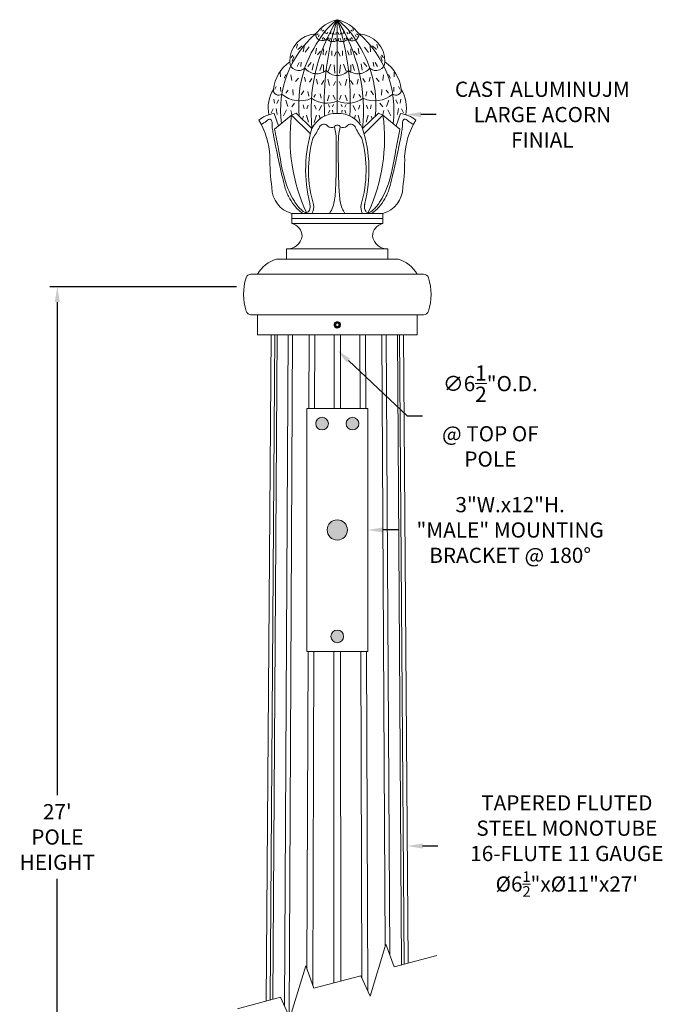
# Model space of a CAD drawing. Extents: x -24 to 547, y -42 to 353.
# Drawn here: x 144 to 176, y 32 to 80 of the extents above; entities that cross this region are included whole.
import ezdxf

# ---------------------------------------------------------------- set-up
doc = ezdxf.new("R2010")
doc.units = 0
doc.header["$LTSCALE"] = 0.1
doc.header["$MEASUREMENT"] = 0
doc.layers.get('0').update_dxf_attribs({"linetype": 'CONTINUOUS', "lineweight": 15})
doc.layers.get('DEFPOINTS').update_dxf_attribs({"linetype": 'CONTINUOUS', "lineweight": 15})
doc.layers.add('TEXT', color=7, linetype='CONTINUOUS', lineweight=15)
doc.styles.add('ROMAND', font='romand.shx', dxfattribs={"oblique": 15})
doc.dimstyles.new('ROMAND', dxfattribs={"dimscale": 27, "dimtxt": 0.125, "dimasz": 0.125, "dimexe": 0.0625, "dimexo": 0.0625, "dimgap": 0.0625, "dimtad": 0, "dimtih": 1, "dimtoh": 1, "dimdec": 3, "dimzin": 0, "dimdsep": 46, "dimlunit": 4, "dimtxsty": 'ROMAND', "dimcen": 0, "dimadec": 0, "dimazin": 0, "dimtfac": 1, "dimtdec": 3, "dimtofl": 0, "dimtmove": 0, "dimatfit": 3, "dimfxl": 0, "dimtolj": 1, "dimtzin": 0, "dimarcsym": 0})

# ---------------------------------------------------------------- blocks, each defined once
blk = doc.blocks.new('*D117')
at = {"layer": 'DEFPOINTS', "color": 0}
for p in [(146.025, 67.276), (155.237, 67.276), (152.025, -3.035)]:
    blk.add_point(p, dxfattribs=at)
at = {"layer": 'TEXT', "color": 0, "lineweight": -2}
for p, q in [((154.862, 67.276), (145.65, 67.276)), ((146.025, 66.526), (146.025, 42.192)), ((146.025, -2.285), (146.025, 38.049)), ((151.65, -3.035), (145.65, -3.035))]:
    blk.add_line(p, q, dxfattribs=at)
at = {"layer": 'TEXT', "color": 0}
for points in [[(145.9, 66.526), (146.15, 66.526), (146.025, 67.276)], [(145.9, -2.285), (146.15, -2.285), (146.025, -3.035)]]:
    blk.add_solid(points, dxfattribs=at)
at = {"layer": 'TEXT', "color": 0, "insert": (146.025, 40.121), "char_height": 0.75, "attachment_point": 5, "style": 'ROMAND'}
blk.add_mtext("\\A1;27'\\PPOLE\\PHEIGHT", dxfattribs=at)
blk = doc.blocks.new('*D120')
at = {"layer": 'DEFPOINTS', "color": 0}
for p in [(158.789, 39.677), (163.292, 39.677)]:
    blk.add_point(p, dxfattribs=at)
at = {"layer": 'TEXT', "color": 0, "lineweight": -2}
blk.add_line((164.792, 39.677), (164.042, 39.677), dxfattribs=at)
at = {"layer": 'TEXT', "color": 0}
blk.add_solid([(164.042, 39.802), (164.042, 39.552), (163.292, 39.677)], dxfattribs=at)
at = {"layer": 'TEXT', "color": 0, "insert": (171.161, 39.677), "char_height": 0.75, "attachment_point": 5, "style": 'ROMAND'}
blk.add_mtext('\\A1;TAPERED FLUTED\\PSTEEL MONOTUBE\\P16-FLUTE 11 GAUGE\\P%%C6\\A1;{\\H0.7x;\\S1/2;}"x%%C11"x27\'', dxfattribs=at)
blk = doc.blocks.new('*D127')
at = {"layer": 'DEFPOINTS', "color": 0}
for p in [(157.364, 55.276), (161.337, 55.276)]:
    blk.add_point(p, dxfattribs=at)
at = {"layer": 'TEXT', "color": 0, "lineweight": -2}
blk.add_line((162.837, 55.276), (162.087, 55.276), dxfattribs=at)
at = {"layer": 'TEXT', "color": 0}
blk.add_solid([(162.087, 55.401), (162.087, 55.151), (161.337, 55.276)], dxfattribs=at)
at = {"layer": 'TEXT', "color": 0, "insert": (168.363, 55.276), "char_height": 0.75, "attachment_point": 5, "style": 'ROMAND'}
blk.add_mtext('\\A1;3"W.x12"H.\\P"MALE" MOUNTING\\PBRACKET @ 180%%D', dxfattribs=at)
blk = doc.blocks.new('*D130')
at = {"layer": 'DEFPOINTS', "color": 0}
for p in [(155.101, 68.603), (159.837, 64.151)]:
    blk.add_point(p, dxfattribs=at)
at = {"layer": 'TEXT', "color": 0, "lineweight": -2}
for p, q in [((163.294, 60.901), (160.384, 63.637)), ((164.044, 60.901), (163.294, 60.901))]:
    blk.add_line(p, q, dxfattribs=at)
at = {"layer": 'TEXT', "color": 0}
blk.add_solid([(160.469, 63.728), (160.298, 63.546), (159.837, 64.151)], dxfattribs=at)
at = {"layer": 'TEXT', "color": 0, "insert": (167.388, 60.901), "char_height": 0.75, "attachment_point": 5, "style": 'ROMAND'}
blk.add_mtext('\\A1;∅6{\\H1.000000x;\\S1/2;}"O.D.\\P@ TOP OF\\PPOLE', dxfattribs=at)
blk = doc.blocks.new('*D131')
at = {"layer": 'DEFPOINTS', "color": 0}
for p in [(157.741, 75.781), (163.212, 75.781)]:
    blk.add_point(p, dxfattribs=at)
at = {"layer": 'TEXT', "color": 0, "lineweight": -2}
blk.add_line((164.712, 75.781), (163.962, 75.781), dxfattribs=at)
at = {"layer": 'TEXT', "color": 0}
blk.add_solid([(163.962, 75.906), (163.962, 75.656), (163.212, 75.781)], dxfattribs=at)
at = {"layer": 'TEXT', "color": 0, "insert": (169.953, 75.781), "char_height": 0.75, "attachment_point": 5, "style": 'ROMAND'}
blk.add_mtext('\\A1;CAST ALUMINUJM\\PLARGE ACORN\\PFINIAL', dxfattribs=at)

msp = doc.modelspace()

# ---------------------------------------------------------------- hatches: boundary and pattern name
at = {"linetype": 'Continuous'}
h = msp.add_hatch(color=8, dxfattribs=at)
edge = h.paths.add_edge_path()
edge.add_arc((159.0872, 60.5261), 0.3125, 0, 360)
edge = h.paths.add_edge_path()
edge.add_arc((160.5872, 60.5261), 0.3125, 0, 360)
edge = h.paths.add_edge_path()
edge.add_arc((159.8372, 55.2761), 0.5, 0, 360)
edge = h.paths.add_edge_path()
edge.add_arc((159.8372, 50.0261), 0.3125, 0, 360)

# ---------------------------------------------------------------- linework, layer by layer
for p, q in [((159.8372, 80.4646), (159.8372, 75.8386)), ((158.8041, 79.7109), (158.892, 79.7677)), ((158.9083, 79.6259), (158.9463, 79.7234)), ((159.0293, 79.9362), (159.0673, 80.0337)), ((159.0837, 79.8919), (159.1715, 79.9487)), ((159.2369, 79.7862), (159.2465, 79.8903)), ((159.3015, 79.7586), (159.3701, 79.8376)), ((159.5082, 79.7714), (159.5205, 79.8753)), ((159.572, 79.7422), (159.6427, 79.8193)), ((159.6871, 79.7257), (159.6513, 79.824)), ((159.7572, 79.7283), (159.7856, 79.829)), ((159.9132, 79.7283), (159.8847, 79.829)), ((159.9833, 79.7257), (160.0191, 79.824)), ((160.0984, 79.7422), (160.0277, 79.8193)), ((160.1621, 79.7714), (160.1499, 79.8753)), ((160.3689, 79.7586), (160.3003, 79.8376)), ((160.4334, 79.7862), (160.4239, 79.8903)), ((160.5867, 79.8919), (160.4989, 79.9487)), ((160.6411, 79.9362), (160.6031, 80.0337)), ((160.7621, 79.6259), (160.7241, 79.7234)), ((160.8662, 79.7109), (160.7784, 79.7677)), ((157.8309, 79.0588), (157.8756, 79.2622)), ((159.083, 79.5073), (159.1516, 79.5863)), ((159.1862, 79.4566), (159.2048, 79.5595)), ((159.3471, 79.4966), (159.4177, 79.5738)), ((159.4693, 79.4407), (159.4815, 79.5446)), ((159.6519, 79.4423), (159.6804, 79.543)), ((159.7863, 79.4473), (159.7505, 79.5456)), ((159.8841, 79.4473), (159.9199, 79.5456)), ((160.0184, 79.4423), (159.99, 79.543)), ((160.2011, 79.4407), (160.1889, 79.5446)), ((160.3233, 79.4966), (160.2526, 79.5738)), ((160.4842, 79.4566), (160.4656, 79.5595)), ((160.5874, 79.5073), (160.5187, 79.5863)), ((161.8395, 79.0588), (161.7948, 79.2622)), ((157.8984, 78.9886), (158.0979, 79.1763)), ((158.1491, 78.8791), (158.2136, 79.2022)), ((158.2596, 78.861), (158.4448, 79.1213)), ((158.7625, 78.7751), (158.8114, 79.0556)), ((158.8527, 78.7267), (159.0007, 78.9117)), ((159.1451, 78.7266), (159.1631, 79.0184)), ((159.2461, 78.7104), (159.3254, 78.9337)), ((159.571, 78.6942), (159.5736, 78.9312)), ((159.6992, 78.6627), (159.7862, 78.8831)), ((159.9711, 78.6627), (159.8842, 78.8831)), ((160.0993, 78.6942), (160.0968, 78.9312)), ((160.4243, 78.7104), (160.345, 78.9337)), ((160.5253, 78.7266), (160.5073, 79.0184)), ((160.8177, 78.7267), (160.6696, 78.9117)), ((160.9078, 78.7751), (160.859, 79.0556)), ((161.3746, 78.8424), (161.1749, 79.1121)), ((161.4816, 78.8714), (161.4568, 79.2022)), ((161.772, 78.9886), (161.5725, 79.1763)), ((157.56, 78.6002), (157.6497, 78.7095)), ((157.6176, 78.4202), (157.6858, 78.6471)), ((157.8529, 78.1475), (157.9601, 78.3589)), ((158.0334, 78.1491), (158.0582, 78.3613)), ((158.3834, 78.156), (158.5438, 78.3537)), ((158.602, 77.965), (158.6557, 78.2894)), ((158.9779, 77.9554), (159.0851, 78.2621)), ((159.3888, 77.9316), (159.5249, 78.2635)), ((160.2816, 77.9316), (160.1455, 78.2635)), ((160.6924, 77.9554), (160.5853, 78.2621)), ((161.0683, 77.965), (161.0147, 78.2894)), ((161.287, 78.156), (161.1266, 78.3537)), ((161.637, 78.1491), (161.6122, 78.3613)), ((161.8175, 78.1475), (161.7103, 78.3589)), ((162.0528, 78.4202), (161.9846, 78.6471)), ((162.1104, 78.6002), (162.0207, 78.7095)), ((157.025, 77.8779), (157.0304, 77.6515)), ((159.1638, 77.9263), (159.1582, 78.242)), ((159.7205, 77.827), (159.6819, 78.2325)), ((159.9499, 77.827), (159.9885, 78.2325)), ((160.5066, 77.9263), (160.5121, 78.242)), ((162.6493, 77.8779), (162.6439, 77.6515)), ((157.3148, 77.752), (157.2159, 77.5781)), ((157.5499, 77.7365), (157.5865, 77.4685)), ((157.9228, 77.5836), (157.7773, 77.4102)), ((158.2115, 77.6326), (158.2624, 77.412)), ((158.5822, 77.5672), (158.4589, 77.3774)), ((158.8053, 77.5214), (158.8626, 77.2853)), ((159.1777, 77.4669), (159.06, 77.2735)), ((159.3675, 77.53), (159.4513, 77.2168)), ((159.7438, 77.4188), (159.6508, 77.2124)), ((159.9305, 77.4188), (160.0235, 77.2124)), ((160.3068, 77.53), (160.223, 77.2168)), ((160.4966, 77.4669), (160.6143, 77.2735)), ((160.869, 77.5214), (160.8117, 77.2853)), ((161.0921, 77.5672), (161.2154, 77.3774)), ((161.4628, 77.6326), (161.4119, 77.412)), ((161.7515, 77.5836), (161.897, 77.4102)), ((162.1244, 77.7365), (162.0878, 77.4685)), ((162.3595, 77.752), (162.4584, 77.5781)), ((156.8144, 77.1718), (156.7584, 77.0407)), ((157.0428, 77.1412), (157.0482, 76.9149)), ((157.4192, 76.9933), (157.3037, 76.8456)), ((157.64, 77.0208), (157.6637, 76.7356)), ((158.1808, 76.9493), (158.0575, 76.7594)), ((158.3773, 76.9146), (158.4282, 76.6941)), ((158.992, 76.8086), (159.0493, 76.5896)), ((160.6823, 76.8086), (160.625, 76.5896)), ((161.297, 76.9146), (161.2461, 76.6941)), ((161.4935, 76.9493), (161.6168, 76.7594)), ((162.0343, 77.0208), (162.0106, 76.7356)), ((162.2551, 76.9933), (162.3706, 76.8456)), ((162.6315, 77.1412), (162.6261, 76.9149)), ((162.8599, 77.1718), (162.9159, 77.0407)), ((156.7036, 76.5412), (156.7337, 76.3384)), ((156.9435, 76.5095), (156.8618, 76.3214)), ((157.2965, 76.4912), (157.4029, 76.1774)), ((157.7322, 76.3512), (157.5871, 76.1684)), ((158.7688, 76.7774), (158.6769, 76.6441)), ((159.441, 76.747), (159.348, 76.4634)), ((159.6404, 76.7426), (159.7243, 76.5324)), ((160.0339, 76.7426), (159.95, 76.5324)), ((160.2333, 76.747), (160.3263, 76.4634)), ((160.9055, 76.7774), (160.9974, 76.6441)), ((161.9421, 76.3512), (162.0872, 76.1684)), ((162.3778, 76.4912), (162.2714, 76.1774)), ((162.7308, 76.5095), (162.8125, 76.3214)), ((162.9707, 76.5412), (162.9406, 76.3384)), ((156.6744, 76.057), (156.5771, 75.8689)), ((156.7174, 75.8315), (156.9413, 75.2198)), ((156.8234, 76.0765), (156.8743, 75.7799)), ((157.3364, 76.014), (157.1913, 75.7218)), ((157.5415, 75.9893), (157.5978, 75.783)), ((157.8096, 75.8569), (157.5849, 75.7473)), ((158.5872, 75.0886), (157.8096, 75.8569)), ((158.1603, 76.2681), (158.2046, 76.0679)), ((158.4018, 76.2535), (158.3336, 76.0601)), ((158.7193, 76.2517), (158.7965, 76.0546)), ((159.0499, 76.2309), (158.9414, 75.9816)), ((159.407, 76.2779), (159.4606, 76.1464)), ((159.4634, 75.9927), (159.4087, 75.8458)), ((159.5926, 75.9927), (159.6216, 75.8912)), ((159.649, 76.2779), (159.6008, 76.1573)), ((160.0253, 76.2779), (160.0735, 76.1573)), ((160.0817, 75.9927), (160.0527, 75.8912)), ((160.2109, 75.9927), (160.2656, 75.8458)), ((160.2673, 76.2779), (160.2137, 76.1464)), ((160.6244, 76.2309), (160.7329, 75.9816)), ((160.955, 76.2517), (160.8778, 76.0546)), ((161.0872, 75.0886), (161.8647, 75.8569)), ((161.2725, 76.2535), (161.3407, 76.0601)), ((161.514, 76.2681), (161.4697, 76.0679)), ((161.8647, 75.8569), (162.0894, 75.7473)), ((162.1328, 75.9893), (162.0765, 75.783)), ((162.3379, 76.014), (162.483, 75.7218)), ((162.9569, 75.8315), (162.7331, 75.2198)), ((162.8509, 76.0765), (162.8, 75.7799)), ((162.9999, 76.057), (163.0972, 75.8689)), ((157.5849, 75.7473), (156.7436, 75.0534)), ((158.5118, 74.8314), (157.5849, 75.7473)), ((158.1701, 75.705), (158.1175, 75.5638)), ((158.3147, 75.7493), (158.4112, 75.4032)), ((158.8121, 75.7485), (158.7036, 75.3845)), ((158.9414, 75.7485), (158.9821, 75.6034)), ((160.7329, 75.7485), (160.6922, 75.6034)), ((160.8622, 75.7485), (160.9707, 75.3845)), ((161.1625, 74.8314), (162.0894, 75.7473)), ((161.3596, 75.7493), (161.2631, 75.4032)), ((161.5042, 75.705), (161.5568, 75.5638)), ((162.0894, 75.7473), (162.9297, 75.0586)), ((157.5872, 70.9011), (162.0872, 70.9011)), ((157.5872, 70.9011), (157.5872, 70.4011)), ((157.5872, 70.6511), (162.0872, 70.6511)), ((162.0872, 70.9011), (162.0872, 70.4011)), ((157.5872, 70.4011), (162.0872, 70.4011)), ((157.3372, 69.1511), (162.3372, 69.1511)), ((157.3372, 68.6511), (157.3372, 69.1511)), ((162.3372, 68.6511), (162.3372, 69.1511)), ((156.8372, 68.6511), (162.8372, 68.6511)), ((157.3372, 68.6511), (162.3372, 68.6511)), ((155.5765, 67.9011), (164.0978, 67.9011)), ((155.5795, 65.9011), (164.0948, 65.9011)), ((155.8997, 65.9011), (155.8997, 64.9011)), ((163.7747, 65.9011), (163.7747, 64.9011)), ((159.714, 65.4968), (159.7139, 65.4968)), ((159.859, 65.5556), (159.8553, 65.556)), ((155.8997, 64.9011), (163.7747, 64.9011)), ((155.8997, 64.9011), (163.7747, 64.9011)), ((156.5695, 64.9011), (156.3251, 32.0244)), ((156.5302, 32.0793), (156.7608, 64.9011)), ((156.5872, 64.9011), (163.0872, 64.9011)), ((156.8755, 64.9011), (156.6532, 32.1123)), ((157.2343, 31.7853), (157.4203, 64.9011)), ((157.6322, 64.9011), (157.4586, 31.2972)), ((158.4352, 61.2761), (158.4476, 64.9011)), ((158.7244, 64.9011), (158.7142, 61.2761)), ((159.6834, 61.2761), (159.6862, 64.9011)), ((159.9909, 61.2761), (159.9881, 64.9011)), ((160.9499, 64.9011), (160.9602, 61.2761)), ((161.2392, 61.2761), (161.2267, 64.9011)), ((162.0421, 64.9011), (162.198, 34.7138)), ((162.4259, 34.297), (162.254, 64.9011)), ((162.7988, 64.9011), (163.0096, 33.8155)), ((163.1316, 33.8482), (162.9135, 64.9011)), ((163.1048, 64.9011), (163.3352, 33.9027)), ((158.3403, 33.5943), (158.3941, 49.2761)), ((158.6802, 49.2761), (158.6334, 32.7895)), ((159.6612, 32.9183), (159.674, 49.2761)), ((160.013, 33.0125), (160.0003, 49.2761)), ((160.9942, 49.2761), (161.0398, 33.1715)), ((161.3376, 32.5235), (161.2803, 49.2761))]:
    msp.add_line(p, q)
at = {"color": 8}
msp.add_lwpolyline([(159.8372, 65.4913), (159.759, 65.4462), (159.759, 65.356), (159.8372, 65.3109), (159.9153, 65.356), (159.9153, 65.4462)], close=True, dxfattribs=at)
msp.add_lwpolyline([(158.3372, 61.2761), (161.3372, 61.2761), (161.3372, 49.2761), (158.3372, 49.2761)], close=True)
msp.add_lwpolyline([(154.9158, 31.6467), (157.0367, 32.215), (157.5026, 31.2017), (158.277, 33.7682), (158.6821, 32.6559), (160.9922, 33.2749), (161.4581, 32.2615), (162.2325, 34.8281), (162.6376, 33.7158), (164.7431, 34.28)])
at = {"linetype": 'Continuous'}
for centre, radius in [((159.0872, 60.5261), 0.3125), ((160.5872, 60.5261), 0.3125), ((159.8372, 55.2761), 0.5), ((159.8372, 50.0261), 0.3125)]:
    msp.add_circle(centre, radius, dxfattribs=at)
for centre, radius, start, end in [((167.0021, 75.9645), 8.4605, 147.87399, 185.94222), ((160.263, 78.6465), 1.8663, 103.18937, 143.31383), ((161.6747, 77.9121), 3.1444, 125.76069, 150.43339), ((172.3835, 76.3966), 13.189, 162.03966, 182.96863), ((147.2908, 76.3966), 13.189, 357.03137, 17.96034), ((157.9996, 77.9121), 3.1444, 29.56661, 54.23931), ((159.4113, 78.6465), 1.8663, 36.68617, 76.81063), ((152.6722, 75.9645), 8.4605, 354.05778, 32.12601), ((161.9999, 76.0036), 4.9576, 130.71119, 187.70078), ((158.8356, 78.4176), 1.3457, 92.94809, 181.23894), ((159.0979, 79.7574), 0.3304, 178.52964, 312.64194), ((160.5776, 79.7544), 0.3304, 227.12646, 1.23877), ((157.6744, 76.0036), 4.9576, 352.29093, 49.28881), ((160.8387, 78.4176), 1.3457, 358.76106, 87.05191), ((163.503, 76.2715), 5.5688, 145.02577, 185.74973), ((159.6045, 79.7438), 0.3642, 219.05524, 309.70382), ((160.0709, 79.7428), 0.3642, 230.06459, 320.71317), ((156.1713, 76.2715), 5.5688, 354.25027, 34.97423), ((158.646, 76.7824), 1.9788, 125.73946, 172.99562), ((157.9267, 78.3868), 0.4364, 179.7789, 315.0289), ((161.7477, 78.3868), 0.4364, 224.9711, 0.2211), ((161.0283, 76.7824), 1.9788, 7.00438, 54.26054), ((158.8185, 78.5419), 0.7448, 218.48474, 309.06686), ((159.8372, 78.4234), 0.7163, 219.9338, 320.0662), ((160.8559, 78.5419), 0.7448, 230.93314, 321.51526), ((158.1612, 76.1198), 1.7335, 148.57455, 191.43745), ((156.9448, 76.9967), 0.2642, 174.14629, 307.20661), ((162.7295, 76.9967), 0.2642, 232.79339, 5.85371), ((161.5131, 76.1198), 1.7335, 348.56255, 31.42545), ((157.9951, 77.8486), 1.3862, 230.02399, 294.24952), ((159.2988, 77.5535), 1.2156, 232.83997, 296.28801), ((160.3755, 77.5535), 1.2156, 243.71199, 307.16003), ((161.6792, 77.8486), 1.3862, 245.75048, 309.97601), ((156.9039, 74.3572), 1.4861, 97.20822, 129.3236), ((159.7747, 74.5261), 1.314, 87.27369, 154.65382), ((159.8997, 74.5261), 1.314, 25.34618, 92.72631), ((162.7704, 74.3572), 1.4861, 50.6764, 82.79178), ((152.6742, 73.5065), 3.8486, 3.19184, 31.31517), ((166.1519, 74.5917), 8.6446, 172.3173, 204.94349), ((153.5224, 74.5917), 8.6446, 335.05651, 7.6827), ((167.0001, 73.5065), 3.8486, 148.68483, 176.80816), ((165.0461, 73.0557), 6.7713, 162.52885, 194.25162), ((156.2292, 76.4218), 2.9989, 323.0491, 335.39344), ((159.1728, 75.0645), 0.2427, 37.63629, 153.41182), ((159.5549, 75.4008), 0.2674, 224.73025, 301.59281), ((159.8372, 75.1097), 0.1557, 24.00572, 155.99428), ((160.1194, 75.4008), 0.2674, 238.40719, 315.26975), ((160.5015, 75.0645), 0.2427, 26.58818, 142.36371), ((163.4451, 76.4218), 2.9989, 204.60656, 216.9509), ((154.6282, 73.0557), 6.7713, 345.74838, 17.47115), ((164.4442, 73.0466), 6.0271, 164.87712, 196.50431), ((155.2301, 73.0466), 6.0271, 343.49569, 15.12288), ((165.034, 73.4662), 8.5209, 178.28777, 188.6832), ((154.6403, 73.4662), 8.5209, 351.3168, 1.71223), ((157.9315, 72.1762), 1.3208, 179.84842, 254.88637), ((161.7428, 72.1762), 1.3208, 285.11363, 0.15158), ((158.0709, 71.2192), 0.6055, 328.31234, 10.97156), ((161.6034, 71.2192), 0.6055, 169.02844, 211.68766), ((157.4622, 69.7761), 0.6374, 0, 78.69007), ((162.2122, 69.7761), 0.6374, 101.30993, 180), ((157.371, 69.8873), 0.737, 267.37008, 351.31999), ((162.3033, 69.8873), 0.737, 188.68001, 272.62992), ((157.3085, 67.101), 1.6202, 106.91326, 150.40636), ((162.3658, 67.101), 1.6202, 29.59364, 73.08674), ((157.9476, 66.9058), 2.7355, 162.5501, 197.67619), ((155.5765, 67.6511), 0.25, 90, 162.5501), ((164.0978, 67.6511), 0.25, 17.4499, 90), ((161.7267, 66.9058), 2.7355, 342.32381, 17.4499), ((155.5795, 66.1511), 0.25, 197.67619, 270), ((164.0948, 66.1511), 0.25, 270, 342.32381), ((159.8372, 65.4011), 0.156, 83.2251, 128.2251)]:
    msp.add_arc(centre, radius, start, end)
at = {"color": 8}
msp.add_arc((159.8372, 65.4011), 0.1248, 108.37787, 26.62213, dxfattribs=at)
for points in [[(156.0818, 75.2954), (156.3476, 75.4623), (156.5324, 75.5547), (156.6248, 75.3304), (156.6248, 75.1853), (156.6644, 74.9083), (156.704, 74.684), (156.7964, 74.2223), (156.9812, 73.3385), (157.1264, 72.6921), (157.2716, 72.1381), (157.496, 71.6236), (157.7864, 71.2147), (157.9712, 71.03), (158.1428, 70.9011)], [(163.5925, 75.2954), (163.3267, 75.4623), (163.1419, 75.5547), (163.0495, 75.3304), (163.0495, 75.1853), (163.0099, 74.9083), (162.9703, 74.684), (162.8779, 74.2223), (162.6931, 73.3385), (162.5479, 72.6921), (162.4027, 72.1381), (162.1783, 71.6236), (161.8879, 71.2147), (161.7031, 71.03), (161.5315, 70.9011)], [(159.6949, 75.1731), (159.7741, 74.7114), (159.7873, 74.342), (159.7873, 73.5637), (159.7741, 72.7195), (159.7345, 71.8489), (159.5894, 71.1497), (159.4574, 70.9011)], [(159.9794, 75.1731), (159.9002, 74.7114), (159.887, 74.342), (159.887, 73.5637), (159.9002, 72.7195), (159.9398, 71.8489), (160.085, 71.1497), (160.217, 70.9011)]]:
    msp.add_spline(points, degree=3)
for points, knots in [([(156.7436, 75.0534), (156.8123, 74.7248), (157.0166, 73.747), (157.1728, 72.5649), (157.5805, 71.742), (157.7601, 71.4318), (157.9283, 71.215), (158.093, 71.0344), (158.2524, 70.9342), (158.4061, 70.9498), (158.4614, 71.0553), (158.5046, 71.1738), (158.4939, 71.2891), (158.4851, 71.371), (158.4832, 71.3887)], [0, 0, 0, 0, 1.0089687, 3.002371, 3.5157106, 3.7533656, 4.0764936, 4.3377519, 4.4820763, 4.6331799, 4.7283227, 4.8198936, 5.0121396, 5.0653267, 5.0653267, 5.0653267, 5.0653267]), ([(162.9297, 75.0586), (162.862, 74.7248), (162.6577, 73.747), (162.5015, 72.5649), (162.0938, 71.742), (161.9142, 71.4318), (161.746, 71.215), (161.5813, 71.0344), (161.4219, 70.9342), (161.2682, 70.9498), (161.2129, 71.0553), (161.1697, 71.1738), (161.1804, 71.2891), (161.1892, 71.371), (161.1911, 71.3887)], [0, 0, 0, 0, 1.0089687, 3.002371, 3.5157106, 3.7533656, 4.0764936, 4.3377519, 4.4820763, 4.6331799, 4.7283227, 4.8198936, 5.0121396, 5.0653267, 5.0653267, 5.0653267, 5.0653267]), ([(159.7405, 65.5236), (159.7404, 65.5235), (159.7392, 65.5225), (159.7371, 65.5208), (159.7342, 65.5183), (159.7315, 65.5159), (159.7291, 65.5136), (159.7268, 65.5113), (159.7244, 65.5089), (159.7219, 65.5062), (159.7193, 65.5033), (159.7166, 65.5001), (159.7138, 65.4966), (159.711, 65.4928), (159.7083, 65.4891), (159.7059, 65.4854), (159.7036, 65.4818), (159.7014, 65.478), (159.6992, 65.474), (159.6971, 65.4698), (159.695, 65.4654), (159.693, 65.4608), (159.6912, 65.4562), (159.6895, 65.4516), (159.6881, 65.4471), (159.6868, 65.4427), (159.6857, 65.4385), (159.6847, 65.4344), (159.6839, 65.4305), (159.6833, 65.4267), (159.6827, 65.4228), (159.6822, 65.4189), (159.6818, 65.4149), (159.6815, 65.4112), (159.6813, 65.4076), (159.6812, 65.4043), (159.6811, 65.401), (159.6812, 65.3976), (159.6813, 65.3939), (159.6815, 65.39), (159.6819, 65.3858), (159.6824, 65.3814), (159.683, 65.3767), (159.6838, 65.3722), (159.6847, 65.3679), (159.6857, 65.3637), (159.6868, 65.3595), (159.6881, 65.3551), (159.6895, 65.3506), (159.6912, 65.346), (159.693, 65.3414), (159.695, 65.3368), (159.6971, 65.3324), (159.6992, 65.3282), (159.7014, 65.3242), (159.7036, 65.3204), (159.7058, 65.3169), (159.708, 65.3135), (159.7102, 65.3104), (159.7125, 65.3072), (159.715, 65.3041), (159.7175, 65.301), (159.7199, 65.2981), (159.7223, 65.2955), (159.7246, 65.2931), (159.7269, 65.2907), (159.7293, 65.2883), (159.732, 65.2858), (159.735, 65.2832), (159.7382, 65.2805), (159.7416, 65.2777), (159.7454, 65.2749), (159.7491, 65.2723), (159.7528, 65.2698), (159.7564, 65.2676), (159.7602, 65.2653), (159.7642, 65.2632), (159.7685, 65.261), (159.7729, 65.2589), (159.7774, 65.2569), (159.7821, 65.2551), (159.7867, 65.2535), (159.7911, 65.252), (159.7955, 65.2507), (159.7997, 65.2496), (159.8038, 65.2487), (159.8077, 65.2479), (159.8115, 65.2472), (159.8154, 65.2466), (159.8193, 65.2461), (159.8233, 65.2457), (159.8271, 65.2454), (159.8306, 65.2452), (159.834, 65.2451), (159.8361, 65.2451), (159.8372, 65.2451)], [0, 0, 0, 0, 0.0014503, 0.011786, 0.0215584, 0.0307674, 0.039413, 0.0474953, 0.0563402, 0.0658556, 0.0760414, 0.0868977, 0.0984243, 0.1106215, 0.123489, 0.1340697, 0.1450643, 0.1564729, 0.1682952, 0.1805315, 0.1931817, 0.2062458, 0.2192818, 0.2319057, 0.2441175, 0.2559173, 0.267305, 0.2780882, 0.2884739, 0.2984621, 0.3080528, 0.3189519, 0.3292876, 0.33906, 0.348269, 0.3569146, 0.3649969, 0.3738418, 0.3833572, 0.393543, 0.4043992, 0.4159259, 0.428123, 0.4409906, 0.4515713, 0.4625659, 0.4739744, 0.4857968, 0.4980331, 0.5106833, 0.5237473, 0.5367833, 0.5494073, 0.5616191, 0.5734189, 0.5848066, 0.5955898, 0.6059755, 0.6159637, 0.6255544, 0.6364534, 0.6467892, 0.6565615, 0.6657705, 0.6744162, 0.6824984, 0.6913433, 0.7008587, 0.7110446, 0.7219008, 0.7334275, 0.7456246, 0.7584922, 0.7690729, 0.7800675, 0.791476, 0.8032984, 0.8155347, 0.8281849, 0.8412489, 0.8542853, 0.8669095, 0.8791216, 0.8909216, 0.9023095, 0.9130928, 0.9234786, 0.9334668, 0.9430575, 0.9539565, 0.964292, 0.9740642, 0.9832729, 0.9919182, 1, 1, 1, 1]), ([(159.8372, 65.2451), (159.8563, 65.2451), (159.8762, 65.2487), (159.9131, 65.2634), (159.9302, 65.2744), (159.9512, 65.2942), (159.9576, 65.3014), (159.9691, 65.3173), (159.9742, 65.3259), (159.9868, 65.3529), (159.9917, 65.3726), (159.9935, 65.4016), (159.9931, 65.4111), (159.9907, 65.4305), (159.9885, 65.4402), (159.9792, 65.4686), (159.9693, 65.4863), (159.9505, 65.5087), (159.9438, 65.5154), (159.9287, 65.5278), (159.9205, 65.5333), (159.8944, 65.5476), (159.8749, 65.5537), (159.8556, 65.556)], [0, 0, 0, 0, 0.125, 0.125, 0.25, 0.25, 0.3125, 0.3125, 0.375, 0.375, 0.5, 0.5, 0.5625, 0.5625, 0.625, 0.625, 0.75, 0.75, 0.8125, 0.8125, 0.875, 0.875, 1, 1, 1, 1])]:
    msp.add_open_spline(points, degree=3, knots=knots)
for points, knots in [([(159.9487, 65.457), (159.9554, 65.4454), (159.96, 65.4331), (159.9654, 65.4071), (159.966, 65.3939), (159.9639, 65.3741), (159.9627, 65.3675), (159.9594, 65.3548), (159.9572, 65.3486), (159.952, 65.3364), (159.9488, 65.3305), (159.9418, 65.3193), (159.9379, 65.314), (159.9293, 65.3041), (159.9245, 65.2993), (159.9145, 65.2907), (159.9092, 65.2868), (159.8926, 65.2762), (159.8803, 65.2707), (159.8613, 65.2654), (159.8548, 65.264), (159.8417, 65.2623), (159.835, 65.262), (159.8218, 65.2621), (159.8153, 65.2627), (159.8022, 65.2647), (159.7957, 65.2662), (159.7767, 65.272), (159.7648, 65.2775), (159.7424, 65.292), (159.7325, 65.3006), (159.7194, 65.3155), (159.7154, 65.3208), (159.7081, 65.3318), (159.7048, 65.3375), (159.6962, 65.3553), (159.692, 65.3681), (159.6885, 65.3875), (159.6877, 65.394), (159.6871, 65.4072), (159.6872, 65.4139), (159.6889, 65.4336), (159.6917, 65.4466), (159.7006, 65.4715), (159.7066, 65.4832), (159.7178, 65.4996), (159.722, 65.5048), (159.7308, 65.5147), (159.7356, 65.5193), (159.7406, 65.5236)], [0, 0, 0, 0, 0.0625, 0.0625, 0.125, 0.125, 0.15625, 0.15625, 0.1875, 0.1875, 0.21875, 0.21875, 0.25, 0.25, 0.28125, 0.28125, 0.3125, 0.3125, 0.375, 0.375, 0.40625, 0.40625, 0.4375, 0.4375, 0.46875, 0.46875, 0.5, 0.5, 0.5625, 0.5625, 0.625, 0.625, 0.65625, 0.65625, 0.6875, 0.6875, 0.75, 0.75, 0.78125, 0.78125, 0.8125, 0.8125, 0.875, 0.875, 0.9375, 0.9375, 0.96875, 0.96875, 1, 1, 1, 1]), ([(159.8175, 65.5218), (159.8288, 65.5237), (159.8402, 65.5239), (159.857, 65.5219), (159.8625, 65.5209), (159.8734, 65.5181), (159.8788, 65.5162), (159.8944, 65.5098), (159.9042, 65.5041), (159.922, 65.49), (159.9297, 65.4818), (159.9364, 65.4726)], [0, 0, 0, 0, 0.25, 0.25, 0.375, 0.375, 0.5, 0.5, 0.75, 0.75, 1, 1, 1, 1])]:
    msp.add_open_spline(points, degree=3, knots=knots, dxfattribs=at)
for points in [[(159.7978, 65.5195), (159.8043, 65.5208), (159.8109, 65.5216), (159.8175, 65.5218)], [(159.9364, 65.4726), (159.941, 65.4677), (159.9451, 65.4625), (159.9487, 65.457)]]:
    msp.add_open_spline(points, degree=3, dxfattribs=at)
at = {"layer": 'DEFPOINTS', "color": 0, "linetype": 'ByBlock'}
msp.add_point((159.8372, 80.4646), dxfattribs=at)

# ---------------------------------------------------------------- dimensions: what is measured, and where the dimension line sits
at = {"layer": 'TEXT'}
for p1, p2, text, picture, middle in [((157.7412, 75.7815), (163.2122, 75.7815), 'CAST ALUMINUJM\\PLARGE ACORN\\PFINIAL', '*D131', (169.9529, 75.7815)), ((157.3643, 55.2761), (161.3372, 55.2761), '3"W.x12"H.\\P"MALE" MOUNTING\\PBRACKET @ 180%%D', '*D127', (168.3633, 55.2761)), ((158.789, 39.6774), (163.2923, 39.6774), 'TAPERED FLUTED\\PSTEEL MONOTUBE\\P16-FLUTE 11 GAUGE\\P%%C6\\A1;{\\H0.7x;\\S1/2;}"x%%C11"x27\'', '*D120', (171.1606, 39.6774))]:
    dim = msp.add_diameter_dim_2p(p1=p1, p2=p2, text=text, dimstyle='ROMAND', override={"dimscale": 6}, dxfattribs=at)
    dim.commit()
    dim.dimension.update_dxf_attribs({"geometry": picture, "text_midpoint": middle})
dim = msp.add_diameter_dim_2p(p1=(155.1014, 68.6034), p2=(159.8372, 64.1511), text='<>O.D.\\P@ TOP OF\\PPOLE', dimstyle='ROMAND', override={"dimscale": 6}, dxfattribs=at)
dim.commit()
dim.dimension.update_dxf_attribs({"geometry": '*D130', "text_midpoint": (167.3876, 60.9007), "dimtype": 163})
dim = msp.add_linear_dim(base=(146.0247, 67.2761), p1=(152.0247, -3.0346), p2=(155.2373, 67.2761), angle=90, text="27'\\PPOLE\\PHEIGHT", dimstyle='ROMAND', override={"dimscale": 6}, dxfattribs=at)
dim.commit()
dim.dimension.update_dxf_attribs({"geometry": '*D117', "text_midpoint": (146.0247, 40.1208), "dimtype": 160})

doc.saveas('drawing.dxf')
